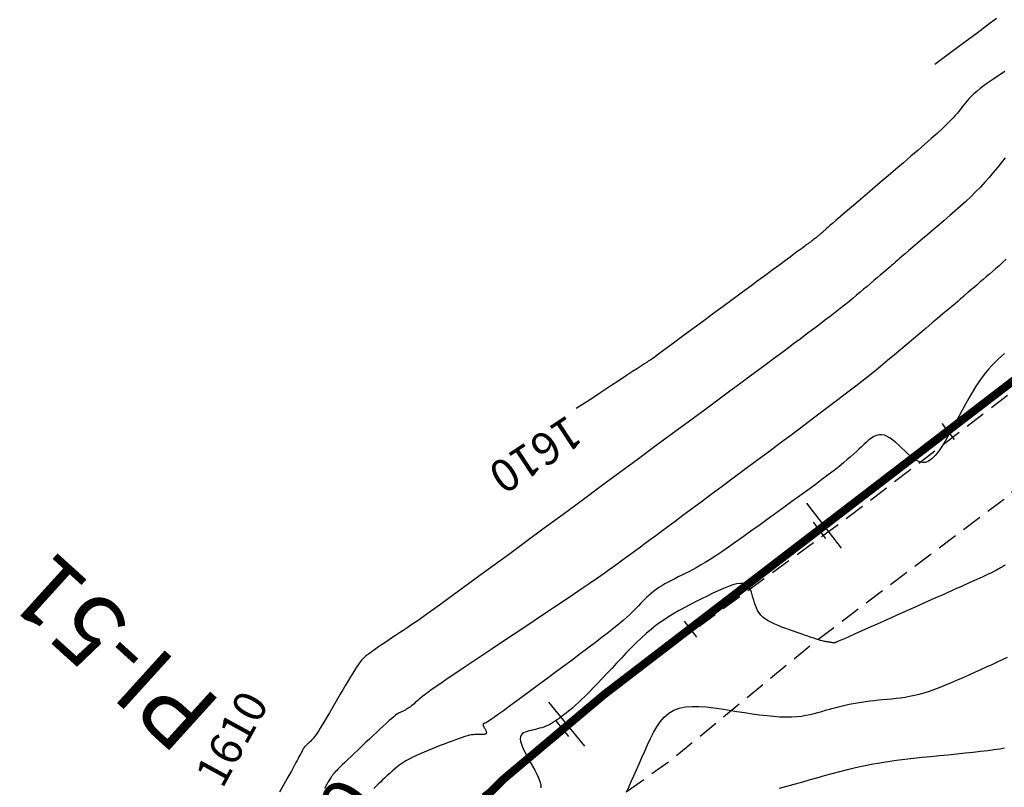
# Model space of a CAD drawing. Units: millimetres. Extents: x 63225 to 207706, y 370 to 8946593.
# Drawn here: x 188413 to 188474, y 8943290 to 8943337 of the extents above; entities that cross this region are included whole.
import ezdxf

# ---------------------------------------------------------------- set-up
doc = ezdxf.new("R2010")
doc.units = ezdxf.units.MM
doc.linetypes.add('DASHED', pattern=[0.75, 0.5, -0.25])
for name, color, linetype in [('CNIVEL_M', 42, 'Continuous'), ('CNIVEL_S', 36, 'Continuous'), ('cotas', 7, 'Continuous'), ('EJE_ESTACA', 7, 'Continuous'), ('EJE_LINEA', 7, 'Continuous'), ('EJE_TEXTO', 1, 'Continuous'), ('measure-eddy', 7, 'Continuous'), ('PIS', 5, 'Continuous'), ('TROCHA', 8, 'Continuous')]:
    doc.layers.add(name, color=color, linetype=linetype)

# ---------------------------------------------------------------- blocks, each defined once
blk = doc.blocks.new('estaca')
at = {"layer": 'measure-eddy'}
blk.add_line((0, 0.625), (0, -0.625), dxfattribs=at)

msp = doc.modelspace()

# ---------------------------------------------------------------- linework, layer by layer
at = {"layer": 'CNIVEL_M'}
for p, q in [((188473.692, 8943297.869, 1600), (188474.008, 8943298.018, 1600)), ((188474.008, 8943298.018, 1600), (188474.306, 8943298.162, 1600)), ((188472.309, 8943297.241, 1600), (188472.667, 8943297.401, 1600)), ((188472.667, 8943297.401, 1600), (188473.018, 8943297.56, 1600)), ((188473.018, 8943297.56, 1600), (188473.361, 8943297.716, 1600)), ((188473.361, 8943297.716, 1600), (188473.692, 8943297.869, 1600)), ((188470.873, 8943296.607, 1600), (188471.23, 8943296.762, 1600)), ((188471.23, 8943296.762, 1600), (188471.589, 8943296.92, 1600)), ((188471.589, 8943296.92, 1600), (188471.949, 8943297.081, 1600)), ((188471.949, 8943297.081, 1600), (188472.309, 8943297.241, 1600)), ((188469.506, 8943296.074, 1600), (188469.836, 8943296.191, 1600)), ((188469.836, 8943296.191, 1600), (188470.175, 8943296.32, 1600)), ((188470.175, 8943296.32, 1600), (188470.521, 8943296.459, 1600)), ((188470.521, 8943296.459, 1600), (188470.873, 8943296.607, 1600)), ((188466.107, 8943295.498, 1600), (188466.374, 8943295.527, 1600)), ((188466.374, 8943295.527, 1600), (188466.642, 8943295.554, 1600)), ((188466.642, 8943295.554, 1600), (188466.911, 8943295.581, 1600)), ((188466.911, 8943295.581, 1600), (188467.18, 8943295.608, 1600)), ((188467.18, 8943295.608, 1600), (188467.451, 8943295.637, 1600)), ((188467.451, 8943295.637, 1600), (188467.725, 8943295.67, 1600)), ((188467.725, 8943295.67, 1600), (188468.002, 8943295.71, 1600)), ((188468.002, 8943295.71, 1600), (188468.286, 8943295.758, 1600)), ((188468.286, 8943295.758, 1600), (188468.577, 8943295.816, 1600)), ((188468.577, 8943295.816, 1600), (188468.876, 8943295.887, 1600)), ((188468.876, 8943295.887, 1600), (188469.185, 8943295.973, 1600)), ((188469.185, 8943295.973, 1600), (188469.506, 8943296.074, 1600)), ((188453.763, 8943294.892, 1600), (188454.106, 8943295.022, 1600)), ((188454.106, 8943295.022, 1600), (188454.483, 8943295.1, 1600)), ((188454.483, 8943295.1, 1600), (188454.889, 8943295.135, 1600)), ((188454.889, 8943295.135, 1600), (188455.318, 8943295.132, 1600)), ((188455.318, 8943295.132, 1600), (188455.766, 8943295.101, 1600)), ((188455.766, 8943295.101, 1600), (188456.229, 8943295.047, 1600)), ((188456.229, 8943295.047, 1600), (188456.701, 8943294.979, 1600)), ((188456.701, 8943294.979, 1600), (188457.178, 8943294.903, 1600)), ((188457.178, 8943294.903, 1600), (188457.655, 8943294.827, 1600)), ((188463.115, 8943294.896, 1600), (188463.35, 8943294.963, 1600)), ((188463.35, 8943294.963, 1600), (188463.587, 8943295.028, 1600)), ((188463.587, 8943295.028, 1600), (188463.825, 8943295.092, 1600)), ((188463.825, 8943295.092, 1600), (188464.065, 8943295.153, 1600)), ((188464.065, 8943295.153, 1600), (188464.308, 8943295.21, 1600)), ((188464.308, 8943295.21, 1600), (188464.555, 8943295.264, 1600)), ((188464.555, 8943295.264, 1600), (188464.805, 8943295.314, 1600)), ((188464.805, 8943295.314, 1600), (188465.059, 8943295.358, 1600)), ((188465.059, 8943295.358, 1600), (188465.316, 8943295.399, 1600)), ((188465.316, 8943295.399, 1600), (188465.577, 8943295.435, 1600)), ((188465.577, 8943295.435, 1600), (188465.841, 8943295.468, 1600)), ((188465.841, 8943295.468, 1600), (188466.107, 8943295.498, 1600)), ((188452.937, 8943294.188, 1600), (188453.182, 8943294.47, 1600)), ((188453.182, 8943294.47, 1600), (188453.456, 8943294.707, 1600)), ((188453.456, 8943294.707, 1600), (188453.763, 8943294.892, 1600)), ((188457.655, 8943294.827, 1600), (188458.128, 8943294.752, 1600)), ((188458.128, 8943294.752, 1600), (188458.594, 8943294.683, 1600)), ((188458.594, 8943294.683, 1600), (188459.048, 8943294.62, 1600)), ((188459.048, 8943294.62, 1600), (188459.488, 8943294.566, 1600)), ((188459.488, 8943294.566, 1600), (188459.908, 8943294.523, 1600)), ((188459.908, 8943294.523, 1600), (188460.305, 8943294.494, 1600)), ((188460.305, 8943294.494, 1600), (188460.676, 8943294.481, 1600)), ((188460.676, 8943294.481, 1600), (188461.018, 8943294.485, 1600)), ((188461.018, 8943294.485, 1600), (188461.333, 8943294.504, 1600)), ((188461.333, 8943294.504, 1600), (188461.626, 8943294.538, 1600)), ((188461.626, 8943294.538, 1600), (188461.899, 8943294.582, 1600)), ((188461.899, 8943294.582, 1600), (188462.157, 8943294.636, 1600)), ((188462.157, 8943294.636, 1600), (188462.404, 8943294.696, 1600)), ((188462.404, 8943294.696, 1600), (188462.644, 8943294.761, 1600)), ((188462.644, 8943294.761, 1600), (188462.879, 8943294.828, 1600)), ((188462.879, 8943294.828, 1600), (188463.115, 8943294.896, 1600)), ((188452.514, 8943293.524, 1600), (188452.716, 8943293.871, 1600)), ((188452.716, 8943293.871, 1600), (188452.937, 8943294.188, 1600)), ((188452.148, 8943292.771, 1600), (188452.326, 8943293.155, 1600)), ((188452.326, 8943293.155, 1600), (188452.514, 8943293.524, 1600)), ((188451.974, 8943292.38, 1600), (188452.148, 8943292.771, 1600)), ((188451.63, 8943291.601, 1600), (188451.801, 8943291.988, 1600)), ((188451.801, 8943291.988, 1600), (188451.974, 8943292.38, 1600)), ((188451.462, 8943291.221, 1600), (188451.63, 8943291.601, 1600)), ((188451.141, 8943290.5, 1600), (188451.299, 8943290.852, 1600)), ((188451.299, 8943290.852, 1600), (188451.462, 8943291.221, 1600)), ((188450.85, 8943289.857, 1600), (188450.991, 8943290.166, 1600)), ((188450.991, 8943290.166, 1600), (188451.141, 8943290.5, 1600))]:
    msp.add_line(p, q, dxfattribs=at)
msp.add_lwpolyline([(188474.146, 8943334.249), (188473.8, 8943334.019), (188473.471, 8943333.796), (188473.164, 8943333.582), (188472.883, 8943333.38), (188472.634, 8943333.191), (188472.418, 8943333.016), (188472.234, 8943332.855), (188472.076, 8943332.706), (188471.94, 8943332.566), (188471.822, 8943332.433), (188471.717, 8943332.306), (188471.621, 8943332.183), (188471.529, 8943332.062), (188471.437, 8943331.941), (188471.339, 8943331.815), (188471.229, 8943331.679), (188471.1, 8943331.531), (188470.948, 8943331.364), (188470.764, 8943331.174), (188470.544, 8943330.958), (188470.282, 8943330.709), (188469.973, 8943330.426), (188469.621, 8943330.111), (188469.233, 8943329.769), (188468.814, 8943329.404), (188468.371, 8943329.022), (188467.909, 8943328.625), (188467.436, 8943328.22), (188466.956, 8943327.81), (188466.477, 8943327.4), (188466.005, 8943326.997), (188465.548, 8943326.606), (188465.113, 8943326.235), (188464.709, 8943325.889), (188464.342, 8943325.575), (188464.021, 8943325.3), (188463.752, 8943325.069), (188463.54, 8943324.888), (188463.382, 8943324.751), (188463.268, 8943324.652), (188463.192, 8943324.586), (188463.146, 8943324.545), (188463.122, 8943324.523), (188463.114, 8943324.515), (188463.113, 8943324.512), (188463.113, 8943324.511), (188463.113, 8943324.509), (188463.111, 8943324.506), (188463.108, 8943324.501), (188463.102, 8943324.495), (188463.093, 8943324.486), (188463.08, 8943324.474), (188463.063, 8943324.458), (188463.041, 8943324.439), (188463.014, 8943324.416), (188462.984, 8943324.39), (188462.951, 8943324.362), (188462.915, 8943324.331), (188462.878, 8943324.299), (188462.839, 8943324.266), (188462.8, 8943324.233), (188462.76, 8943324.199), (188462.72, 8943324.165), (188462.679, 8943324.131), (188462.636, 8943324.095), (188462.59, 8943324.058), (188462.543, 8943324.019), (188462.491, 8943323.978), (188462.436, 8943323.935), (188462.377, 8943323.889), (188462.314, 8943323.841), (188462.247, 8943323.79), (188462.178, 8943323.738), (188462.107, 8943323.685), (188462.033, 8943323.63), (188461.959, 8943323.575), (188461.884, 8943323.519), (188461.808, 8943323.462), (188461.725, 8943323.4), (188461.626, 8943323.326), (188461.504, 8943323.236), (188461.352, 8943323.124), (188461.162, 8943322.983), (188460.927, 8943322.809), (188460.638, 8943322.595), (188460.291, 8943322.339), (188459.891, 8943322.044), (188459.446, 8943321.715), (188458.962, 8943321.358), (188458.448, 8943320.978), (188457.912, 8943320.582), (188457.36, 8943320.175), (188456.801, 8943319.761), (188456.242, 8943319.349), (188455.691, 8943318.942), (188455.159, 8943318.549), (188454.652, 8943318.175), (188454.181, 8943317.827), (188453.754, 8943317.512), (188453.379, 8943317.236), (188453.066, 8943317.005), (188452.82, 8943316.824), (188452.636, 8943316.689), (188452.505, 8943316.593), (188452.417, 8943316.529), (188452.365, 8943316.492), (188452.339, 8943316.474), (188452.33, 8943316.469), (188452.33, 8943316.47), (188452.331, 8943316.472), (188452.325, 8943316.469), (188452.305, 8943316.457), (188452.266, 8943316.432), (188452.199, 8943316.39), (188452.099, 8943316.324), (188451.958, 8943316.233), (188451.77, 8943316.109), (188451.528, 8943315.951), (188451.225, 8943315.752), (188450.855, 8943315.509), (188450.411, 8943315.217), (188449.887, 8943314.872), (188449.275, 8943314.469), (188448.569, 8943314.004), (188447.762, 8943313.473)], dxfattribs=at)
at = {"layer": 'CNIVEL_S'}
for points in [[(188469.846, 8943334.686), (188470.827, 8943335.422), (188471.688, 8943336.066), (188472.438, 8943336.628), (188473.087, 8943337.113), (188473.645, 8943337.529)], [(188474.16, 8943328.924), (188473.926, 8943328.621), (188473.687, 8943328.319), (188473.44, 8943328.017), (188473.185, 8943327.716), (188472.92, 8943327.417), (188472.643, 8943327.119), (188472.352, 8943326.823), (188472.05, 8943326.529), (188471.737, 8943326.236), (188471.415, 8943325.944), (188471.087, 8943325.653), (188470.753, 8943325.362), (188470.416, 8943325.072), (188470.077, 8943324.782), (188469.739, 8943324.493), (188469.406, 8943324.208), (188469.083, 8943323.933), (188468.777, 8943323.671), (188468.492, 8943323.427), (188468.233, 8943323.206), (188468.006, 8943323.011), (188467.816, 8943322.849), (188467.667, 8943322.72), (188467.555, 8943322.624), (188467.475, 8943322.555), (188467.421, 8943322.508), (188467.389, 8943322.479), (188467.372, 8943322.464), (188467.366, 8943322.457), (188467.365, 8943322.456), (188467.365, 8943322.454), (188467.361, 8943322.45), (188467.351, 8943322.44), (188467.331, 8943322.422), (188467.297, 8943322.392), (188467.247, 8943322.349), (188467.177, 8943322.288), (188467.083, 8943322.208), (188466.964, 8943322.107), (188466.822, 8943321.986), (188466.66, 8943321.848), (188466.481, 8943321.696), (188466.288, 8943321.533), (188466.086, 8943321.361), (188465.877, 8943321.184), (188465.665, 8943321.004), (188465.452, 8943320.823), (188465.236, 8943320.641), (188465.013, 8943320.454), (188464.782, 8943320.262), (188464.539, 8943320.063), (188464.281, 8943319.854), (188464.006, 8943319.634), (188463.709, 8943319.401), (188463.39, 8943319.154), (188463.049, 8943318.893), (188462.691, 8943318.621), (188462.318, 8943318.34), (188461.934, 8943318.051), (188461.54, 8943317.757), (188461.14, 8943317.459), (188460.737, 8943317.159), (188460.332, 8943316.858), (188459.915, 8943316.547), (188459.474, 8943316.219), (188458.996, 8943315.864), (188458.47, 8943315.474), (188457.885, 8943315.04), (188457.227, 8943314.552), (188456.484, 8943314.003), (188455.65, 8943313.385), (188454.731, 8943312.706), (188453.74, 8943311.974), (188452.688, 8943311.197), (188451.589, 8943310.385), (188450.453, 8943309.546), (188449.294, 8943308.69), (188448.122, 8943307.825), (188446.951, 8943306.96), (188445.794, 8943306.106), (188444.667, 8943305.275), (188443.584, 8943304.477), (188442.56, 8943303.723), (188441.609, 8943303.025), (188440.747, 8943302.394), (188439.988, 8943301.841), (188439.341, 8943301.373), (188438.797, 8943300.982), (188438.342, 8943300.659), (188437.96, 8943300.391), (188437.637, 8943300.168), (188437.358, 8943299.978), (188437.109, 8943299.81), (188436.874, 8943299.654), (188436.642, 8943299.499), (188436.413, 8943299.347), (188436.19, 8943299.198), (188435.977, 8943299.055), (188435.775, 8943298.92), (188435.589, 8943298.794), (188435.421, 8943298.679), (188435.275, 8943298.578), (188435.151, 8943298.492), (188435.049, 8943298.419), (188434.965, 8943298.357), (188434.897, 8943298.305), (188434.841, 8943298.261), (188434.793, 8943298.222), (188434.752, 8943298.187), (188434.714, 8943298.154), (188434.676, 8943298.121), (188434.636, 8943298.084), (188434.592, 8943298.038), (188434.542, 8943297.981), (188434.483, 8943297.908), (188434.415, 8943297.815), (188434.334, 8943297.698), (188434.238, 8943297.552), (188434.128, 8943297.377), (188434.002, 8943297.173), (188433.865, 8943296.946), (188433.717, 8943296.698), (188433.561, 8943296.435), (188433.399, 8943296.159), (188433.233, 8943295.876), (188433.065, 8943295.588), (188432.897, 8943295.301), (188432.731, 8943295.017), (188432.569, 8943294.741), (188432.412, 8943294.477), (188432.264, 8943294.228), (188432.125, 8943293.999), (188431.998, 8943293.792), (188431.885, 8943293.613), (188431.786, 8943293.463), (188431.701, 8943293.34), (188431.628, 8943293.241), (188431.565, 8943293.16), (188431.51, 8943293.095), (188431.46, 8943293.042), (188431.414, 8943292.996), (188431.371, 8943292.955), (188431.327, 8943292.913), (188431.285, 8943292.873), (188431.243, 8943292.834), (188431.204, 8943292.796), (188431.166, 8943292.76), (188431.132, 8943292.728), (188431.102, 8943292.698), (188431.076, 8943292.673), (188431.055, 8943292.652), (188431.038, 8943292.635), (188431.024, 8943292.621), (188431.014, 8943292.61), (188431.006, 8943292.601), (188431, 8943292.594), (188430.996, 8943292.588), (188430.991, 8943292.582), (188430.987, 8943292.576), (188430.982, 8943292.569), (188430.975, 8943292.558), (188430.965, 8943292.541), (188430.952, 8943292.517), (188430.933, 8943292.484), (188430.909, 8943292.439), (188430.879, 8943292.382), (188430.84, 8943292.311), (188430.796, 8943292.227), (188430.745, 8943292.132), (188430.69, 8943292.027), (188430.631, 8943291.916), (188430.57, 8943291.798), (188430.506, 8943291.678), (188430.442, 8943291.555), (188430.376, 8943291.431), (188430.305, 8943291.298), (188430.224, 8943291.148), (188430.128, 8943290.973), (188430.012, 8943290.764), (188429.869, 8943290.513), (188429.697, 8943290.211), (188429.488, 8943289.85)], [(188474.225, 8943322.682), (188474.008, 8943322.473), (188473.799, 8943322.279), (188473.595, 8943322.097), (188473.396, 8943321.924), (188473.198, 8943321.754), (188473.001, 8943321.586), (188472.807, 8943321.42), (188472.619, 8943321.26), (188472.44, 8943321.107), (188472.274, 8943320.965), (188472.123, 8943320.836), (188471.991, 8943320.723), (188471.88, 8943320.628), (188471.794, 8943320.553), (188471.728, 8943320.497), (188471.682, 8943320.457), (188471.65, 8943320.429), (188471.631, 8943320.413), (188471.622, 8943320.404), (188471.618, 8943320.4), (188471.618, 8943320.399), (188471.617, 8943320.398), (188471.61, 8943320.391), (188471.591, 8943320.374), (188471.554, 8943320.342), (188471.493, 8943320.29), (188471.401, 8943320.212), (188471.274, 8943320.103), (188471.104, 8943319.959), (188470.888, 8943319.775), (188470.63, 8943319.556), (188470.335, 8943319.306), (188470.01, 8943319.03), (188469.662, 8943318.735), (188469.295, 8943318.423), (188468.916, 8943318.102), (188468.531, 8943317.775), (188468.144, 8943317.447), (188467.751, 8943317.116), (188467.348, 8943316.778), (188466.929, 8943316.43), (188466.488, 8943316.068), (188466.02, 8943315.689), (188465.52, 8943315.29), (188464.982, 8943314.867), (188464.402, 8943314.418), (188463.785, 8943313.945), (188463.135, 8943313.452), (188462.459, 8943312.942), (188461.76, 8943312.418), (188461.046, 8943311.884), (188460.321, 8943311.344), (188459.59, 8943310.8), (188458.86, 8943310.256), (188458.136, 8943309.717), (188457.427, 8943309.189), (188456.738, 8943308.676), (188456.076, 8943308.184), (188455.45, 8943307.718), (188454.864, 8943307.283), (188454.327, 8943306.884), (188453.843, 8943306.525), (188453.407, 8943306.201), (188453.013, 8943305.909), (188452.653, 8943305.643), (188452.321, 8943305.397), (188452.01, 8943305.167), (188451.712, 8943304.947), (188451.422, 8943304.733), (188451.131, 8943304.518), (188450.835, 8943304.3), (188450.528, 8943304.076), (188450.203, 8943303.841), (188449.856, 8943303.592), (188449.48, 8943303.325), (188449.07, 8943303.039), (188448.621, 8943302.727), (188448.127, 8943302.39), (188447.594, 8943302.028), (188447.027, 8943301.645), (188446.432, 8943301.245), (188445.814, 8943300.832), (188445.179, 8943300.408), (188444.532, 8943299.977), (188443.88, 8943299.542), (188443.228, 8943299.108), (188442.585, 8943298.68), (188441.96, 8943298.263), (188441.362, 8943297.863), (188440.8, 8943297.486), (188440.283, 8943297.137), (188439.819, 8943296.823), (188439.418, 8943296.549), (188439.085, 8943296.319), (188438.816, 8943296.128), (188438.6, 8943295.972), (188438.428, 8943295.844), (188438.293, 8943295.739), (188438.184, 8943295.651), (188438.093, 8943295.575), (188438.012, 8943295.504), (188437.931, 8943295.435), (188437.852, 8943295.366), (188437.773, 8943295.299), (188437.696, 8943295.234), (188437.622, 8943295.173), (188437.55, 8943295.115), (188437.481, 8943295.063), (188437.416, 8943295.016), (188437.356, 8943294.976), (188437.299, 8943294.941), (188437.246, 8943294.91), (188437.195, 8943294.884), (188437.147, 8943294.862), (188437.1, 8943294.841), (188437.054, 8943294.823), (188437.009, 8943294.805), (188436.964, 8943294.786), (188436.915, 8943294.765), (188436.861, 8943294.737), (188436.798, 8943294.7), (188436.723, 8943294.65), (188436.634, 8943294.584), (188436.527, 8943294.499), (188436.399, 8943294.392), (188436.249, 8943294.261), (188436.079, 8943294.108), (188435.891, 8943293.936), (188435.688, 8943293.748), (188435.474, 8943293.547), (188435.251, 8943293.337), (188435.022, 8943293.12), (188434.79, 8943292.9), (188434.558, 8943292.681), (188434.33, 8943292.464), (188434.107, 8943292.253), (188433.895, 8943292.05), (188433.695, 8943291.859), (188433.512, 8943291.683), (188433.348, 8943291.524), (188433.206, 8943291.385), (188433.089, 8943291.269), (188432.995, 8943291.172), (188432.92, 8943291.093), (188432.862, 8943291.029), (188432.816, 8943290.976), (188432.78, 8943290.931), (188432.75, 8943290.893), (188432.724, 8943290.857), (188432.697, 8943290.821), (188432.665, 8943290.774), (188432.624, 8943290.709), (188432.568, 8943290.615), (188432.492, 8943290.482), (188432.391, 8943290.302), (188432.261, 8943290.065)], [(188474.131, 8943316.866), (188473.938, 8943316.698), (188473.744, 8943316.523), (188473.549, 8943316.337), (188473.353, 8943316.137), (188473.156, 8943315.92), (188472.957, 8943315.681), (188472.756, 8943315.418), (188472.554, 8943315.128), (188472.349, 8943314.813), (188472.143, 8943314.477), (188471.936, 8943314.123), (188471.727, 8943313.755), (188471.518, 8943313.377), (188471.308, 8943312.991), (188471.098, 8943312.602), (188470.888, 8943312.214), (188470.679, 8943311.835), (188470.47, 8943311.473), (188470.263, 8943311.138), (188470.058, 8943310.838), (188469.855, 8943310.583), (188469.654, 8943310.38), (188469.457, 8943310.239), (188469.264, 8943310.166), (188469.073, 8943310.154), (188468.886, 8943310.196), (188468.701, 8943310.281), (188468.517, 8943310.402), (188468.335, 8943310.55), (188468.154, 8943310.715), (188467.973, 8943310.889), (188467.793, 8943311.063), (188467.612, 8943311.233), (188467.433, 8943311.392), (188467.256, 8943311.536), (188467.08, 8943311.661), (188466.906, 8943311.76), (188466.735, 8943311.83), (188466.567, 8943311.864), (188466.403, 8943311.86), (188466.242, 8943311.821), (188466.084, 8943311.751), (188465.929, 8943311.657), (188465.775, 8943311.543), (188465.622, 8943311.414), (188465.47, 8943311.274), (188465.319, 8943311.13), (188465.167, 8943310.984), (188465.009, 8943310.835), (188464.841, 8943310.679), (188464.655, 8943310.512), (188464.447, 8943310.331), (188464.21, 8943310.133), (188463.941, 8943309.913), (188463.632, 8943309.669), (188463.279, 8943309.399), (188462.888, 8943309.103), (188462.463, 8943308.787), (188462.01, 8943308.453), (188461.534, 8943308.105), (188461.042, 8943307.747), (188460.539, 8943307.381), (188460.029, 8943307.012), (188459.52, 8943306.644), (188459.015, 8943306.279), (188458.52, 8943305.922), (188458.039, 8943305.578), (188457.576, 8943305.251), (188457.136, 8943304.944), (188456.725, 8943304.661), (188456.346, 8943304.408), (188456.003, 8943304.186), (188455.692, 8943303.993), (188455.41, 8943303.824), (188455.151, 8943303.676), (188454.91, 8943303.545), (188454.683, 8943303.426), (188454.466, 8943303.315), (188454.253, 8943303.209), (188454.042, 8943303.103), (188453.831, 8943302.996), (188453.624, 8943302.889), (188453.421, 8943302.781), (188453.223, 8943302.672), (188453.033, 8943302.56), (188452.851, 8943302.447), (188452.68, 8943302.331), (188452.519, 8943302.213), (188452.368, 8943302.092), (188452.226, 8943301.969), (188452.091, 8943301.844), (188451.961, 8943301.718), (188451.836, 8943301.591), (188451.714, 8943301.463), (188451.593, 8943301.335), (188451.472, 8943301.206), (188451.344, 8943301.073), (188451.204, 8943300.932), (188451.044, 8943300.779), (188450.86, 8943300.61), (188450.645, 8943300.421), (188450.393, 8943300.207), (188450.096, 8943299.966), (188449.752, 8943299.693), (188449.364, 8943299.393), (188448.939, 8943299.068), (188448.482, 8943298.723), (188448.001, 8943298.362), (188447.5, 8943297.989), (188446.988, 8943297.608), (188446.469, 8943297.223), (188445.95, 8943296.838), (188445.439, 8943296.459), (188444.944, 8943296.092), (188444.472, 8943295.743), (188444.031, 8943295.417), (188443.629, 8943295.122), (188443.274, 8943294.862), (188442.973, 8943294.644), (188442.732, 8943294.471), (188442.545, 8943294.34), (188442.405, 8943294.245), (188442.304, 8943294.18), (188442.235, 8943294.138), (188442.188, 8943294.114), (188442.157, 8943294.102), (188442.134, 8943294.097), (188442.112, 8943294.091), (188442.091, 8943294.086), (188442.072, 8943294.079), (188442.054, 8943294.071), (188442.04, 8943294.06), (188442.028, 8943294.046), (188442.022, 8943294.029), (188442.02, 8943294.008), (188442.023, 8943293.983), (188442.032, 8943293.953), (188442.045, 8943293.921), (188442.061, 8943293.885), (188442.08, 8943293.847), (188442.101, 8943293.807), (188442.124, 8943293.766), (188442.147, 8943293.725), (188442.17, 8943293.683), (188442.192, 8943293.643), (188442.211, 8943293.603), (188442.225, 8943293.566), (188442.233, 8943293.531), (188442.233, 8943293.5), (188442.224, 8943293.472), (188442.205, 8943293.449), (188442.173, 8943293.432), (188442.131, 8943293.419), (188442.08, 8943293.41), (188442.021, 8943293.404), (188441.956, 8943293.401), (188441.887, 8943293.4), (188441.814, 8943293.4), (188441.74, 8943293.401), (188441.665, 8943293.402), (188441.588, 8943293.401), (188441.505, 8943293.397), (188441.413, 8943293.389), (188441.311, 8943293.374), (188441.195, 8943293.351), (188441.062, 8943293.319), (188440.91, 8943293.276), (188440.737, 8943293.221), (188440.544, 8943293.155), (188440.335, 8943293.08), (188440.112, 8943292.997), (188439.878, 8943292.907), (188439.636, 8943292.813), (188439.388, 8943292.716), (188439.138, 8943292.617), (188438.887, 8943292.518), (188438.639, 8943292.418), (188438.393, 8943292.317), (188438.152, 8943292.214), (188437.919, 8943292.109), (188437.693, 8943292.002), (188437.478, 8943291.89), (188437.274, 8943291.775), (188437.084, 8943291.655), (188436.905, 8943291.532), (188436.736, 8943291.405), (188436.576, 8943291.275), (188436.422, 8943291.142), (188436.274, 8943291.009), (188436.128, 8943290.873), (188435.985, 8943290.738), (188435.842, 8943290.602), (188435.7, 8943290.468), (188435.562, 8943290.335), (188435.428, 8943290.206), (188435.3, 8943290.082)], [(188474.159, 8943303.823), (188474.093, 8943303.788), (188474.035, 8943303.754), (188473.983, 8943303.721), (188473.934, 8943303.69), (188473.883, 8943303.658), (188473.824, 8943303.622), (188473.747, 8943303.578), (188473.643, 8943303.524), (188473.504, 8943303.454), (188473.322, 8943303.365), (188473.086, 8943303.253), (188472.788, 8943303.115), (188472.423, 8943302.948), (188471.996, 8943302.755), (188471.517, 8943302.539), (188470.993, 8943302.303), (188470.434, 8943302.053), (188469.848, 8943301.791), (188469.245, 8943301.522), (188468.633, 8943301.249), (188468.021, 8943300.976), (188467.419, 8943300.708), (188466.835, 8943300.448), (188466.28, 8943300.2), (188465.764, 8943299.97), (188465.295, 8943299.761), (188464.883, 8943299.578), (188464.538, 8943299.425), (188464.267, 8943299.304), (188464.061, 8943299.213), (188463.913, 8943299.148), (188463.813, 8943299.105), (188463.751, 8943299.078), (188463.718, 8943299.064), (188463.703, 8943299.059), (188463.698, 8943299.058), (188463.695, 8943299.057), (188463.692, 8943299.057), (188463.688, 8943299.057), (188463.685, 8943299.056), (188463.682, 8943299.056), (188463.679, 8943299.055), (188463.675, 8943299.055), (188463.672, 8943299.054), (188463.669, 8943299.054), (188463.666, 8943299.053), (188463.663, 8943299.052), (188463.66, 8943299.052), (188463.657, 8943299.051), (188463.654, 8943299.05), (188463.651, 8943299.049), (188463.648, 8943299.048), (188463.645, 8943299.048), (188463.642, 8943299.047), (188463.636, 8943299.047), (188463.629, 8943299.047), (188463.618, 8943299.047), (188463.604, 8943299.049), (188463.585, 8943299.051), (188463.56, 8943299.054), (188463.53, 8943299.058), (188463.495, 8943299.063), (188463.455, 8943299.07), (188463.411, 8943299.076), (188463.364, 8943299.084), (188463.315, 8943299.092), (188463.264, 8943299.1), (188463.213, 8943299.108), (188463.161, 8943299.117), (188463.106, 8943299.126), (188463.045, 8943299.138), (188462.976, 8943299.154), (188462.895, 8943299.174), (188462.799, 8943299.201), (188462.686, 8943299.234), (188462.553, 8943299.276), (188462.397, 8943299.327), (188462.221, 8943299.386), (188462.027, 8943299.452), (188461.819, 8943299.524), (188461.599, 8943299.602), (188461.37, 8943299.682), (188461.136, 8943299.765), (188460.899, 8943299.849), (188460.662, 8943299.934), (188460.427, 8943300.02), (188460.199, 8943300.108), (188459.98, 8943300.2), (188459.773, 8943300.297), (188459.581, 8943300.401), (188459.407, 8943300.512), (188459.255, 8943300.632), (188459.125, 8943300.761), (188459.017, 8943300.899), (188458.926, 8943301.045), (188458.851, 8943301.197), (188458.788, 8943301.354), (188458.734, 8943301.515), (188458.686, 8943301.679), (188458.641, 8943301.843), (188458.596, 8943302.007), (188458.546, 8943302.166), (188458.486, 8943302.314), (188458.412, 8943302.446), (188458.318, 8943302.557), (188458.201, 8943302.641), (188458.054, 8943302.693), (188457.874, 8943302.707), (188457.657, 8943302.681), (188457.406, 8943302.618), (188457.126, 8943302.522), (188456.823, 8943302.4), (188456.5, 8943302.256), (188456.162, 8943302.097), (188455.815, 8943301.927), (188455.463, 8943301.751), (188455.11, 8943301.574), (188454.759, 8943301.395), (188454.408, 8943301.212), (188454.061, 8943301.022), (188453.716, 8943300.823), (188453.376, 8943300.613), (188453.041, 8943300.389), (188452.711, 8943300.15), (188452.388, 8943299.894), (188452.071, 8943299.622), (188451.759, 8943299.337), (188451.45, 8943299.041), (188451.145, 8943298.736), (188450.843, 8943298.424), (188450.542, 8943298.107), (188450.242, 8943297.789), (188449.943, 8943297.47), (188449.646, 8943297.156), (188449.356, 8943296.849), (188449.074, 8943296.552), (188448.804, 8943296.271), (188448.548, 8943296.007), (188448.31, 8943295.766), (188448.092, 8943295.55), (188447.896, 8943295.363), (188447.721, 8943295.201), (188447.563, 8943295.061), (188447.42, 8943294.939), (188447.289, 8943294.833), (188447.166, 8943294.737), (188447.049, 8943294.648), (188446.935, 8943294.563), (188446.821, 8943294.479), (188446.707, 8943294.396), (188446.593, 8943294.314), (188446.478, 8943294.235), (188446.362, 8943294.16), (188446.244, 8943294.089), (188446.126, 8943294.023), (188446.005, 8943293.963), (188445.883, 8943293.909), (188445.758, 8943293.862), (188445.633, 8943293.819), (188445.506, 8943293.782), (188445.378, 8943293.747), (188445.249, 8943293.715), (188445.12, 8943293.685), (188444.991, 8943293.656), (188444.862, 8943293.626), (188444.737, 8943293.593), (188444.621, 8943293.553), (188444.517, 8943293.503), (188444.431, 8943293.439), (188444.365, 8943293.358), (188444.324, 8943293.258), (188444.313, 8943293.133), (188444.334, 8943292.982), (188444.384, 8943292.808), (188444.46, 8943292.613), (188444.556, 8943292.402), (188444.67, 8943292.176), (188444.796, 8943291.941), (188444.93, 8943291.699), (188445.069, 8943291.453), (188445.206, 8943291.208), (188445.335, 8943290.966), (188445.445, 8943290.733), (188445.529, 8943290.511), (188445.576, 8943290.305), (188445.578, 8943290.119)], [(188460.276, 8943290.101), (188460.724, 8943290.218), (188461.181, 8943290.344), (188461.644, 8943290.475), (188462.11, 8943290.608), (188462.578, 8943290.742), (188463.046, 8943290.875), (188463.516, 8943291.005), (188463.99, 8943291.132), (188464.468, 8943291.253), (188464.951, 8943291.368), (188465.44, 8943291.475), (188465.937, 8943291.573), (188466.442, 8943291.662), (188466.954, 8943291.742), (188467.473, 8943291.814), (188467.997, 8943291.88), (188468.525, 8943291.94), (188469.056, 8943291.997), (188469.589, 8943292.051), (188470.124, 8943292.104), (188470.657, 8943292.157), (188471.184, 8943292.21), (188471.698, 8943292.262), (188472.191, 8943292.315), (188472.658, 8943292.367), (188473.092, 8943292.418), (188473.485, 8943292.47), (188473.832, 8943292.52), (188474.128, 8943292.571)]]:
    msp.add_lwpolyline(points, dxfattribs=at)
at = {"layer": 'EJE_ESTACA'}
for p, q in [((188464.088, 8943304.87), (188461.958, 8943307.646)), ((188448.296, 8943292.691), (188446.077, 8943295.397))]:
    msp.add_line(p, q, dxfattribs=at)
at = {"layer": 'EJE_LINEA', "const_width": 0.5}
msp.add_lwpolyline([(188449.463, 8943295.85), (188552.712, 8943375.072)], dxfattribs=at)
msp.add_lwpolyline([(188449.463, 8943295.85, 0.090359), (188427.8, 8943271.938)], format="xyb", dxfattribs=at)
at = {"layer": 'TROCHA', "linetype": 'DASHED', "ltscale": 2.5, "flags": 128}
for points in [[(188669.49, 8943510.064), (188665.039, 8943507.941), (188657.447, 8943502.511), (188648.079, 8943495.343), (188634.961, 8943479.771), (188629.475, 8943473.726), (188619.752, 8943463.726), (188613.052, 8943456.7), (188607.16, 8943447.667), (188584.94, 8943409.653), (188580.075, 8943402.25), (188573.659, 8943393.295), (188566.812, 8943383.45), (188558.942, 8943373.685), (188551.195, 8943366.202), (188541.798, 8943360.871), (188531.29, 8943355.529), (188520.111, 8943348.791), (188507.729, 8943339.852), (188498.91, 8943333.665), (188486.769, 8943324.363), (188476.013, 8943315.579), (188464.547, 8943306.801), (188452.246, 8943297.807), (188441.288, 8943289.176), (188431.062, 8943276.235), (188423.567, 8943260.088), (188421.538, 8943248.074), (188420.627, 8943232.602), (188419.038, 8943220.274), (188410.753, 8943208.876), (188398.453, 8943198.552), (188387.18, 8943191.539), (188382.576, 8943183.549), (188381.936, 8943175.549), (188383.854, 8943172.127), (188388.739, 8943166.038), (188395.822, 8943160.208), (188398.765, 8943155.156), (188395.169, 8943147.91), (188383.119, 8943136.161), (188375.088, 8943128.651), (188369.044, 8943124.193), (188366.548, 8943117.482), (188365.084, 8943109.88), (188364.674, 8943101.27), (188364.97, 8943089.252), (188363.974, 8943075.999), (188360.519, 8943062.994), (188353.201, 8943053.836), (188342.236, 8943044.661), (188332.871, 8943036.751), (188325.135, 8943029.993), (188316.667, 8943022.11), (188308.581, 8943014.456), (188306.617, 8943012.669), (188297.371, 8943003.328), (188293.028, 8942996.791), (188289.279, 8942992.663), (188280.951, 8942983.024), (188271.824, 8942974.991), (188261.286, 8942967.904), (188257.517, 8942966.785), (188245.351, 8942958.301), (188241.633, 8942954.907), (188238.078, 8942951.505), (188231.099, 8942947.305), (188224.006, 8942946.371), (188216.781, 8942947.642), (188207.655, 8942948.926), (188198.42, 8942953.063), (188193.382, 8942955.8), (188183.508, 8942959.823), (188182.034, 8942960.458), (188167.142, 8942960.408), (188155.657, 8942956.708), (188140.018, 8942954.925), (188130.628, 8942954.915), (188116.461, 8942952.811), (188103.694, 8942947.764), (188092.583, 8942940.624), (188080.314, 8942933.432), (188070.213, 8942927.701), (188057.817, 8942920.78), (188042.319, 8942912.013), (188029.297, 8942903.307), (188015.013, 8942895.2), (188001.433, 8942888.601), (187975.592, 8942876.055), (187962.839, 8942869.002), (187946.136, 8942860.299), (187930.917, 8942854.252), (187920.326, 8942847.314), (187907.051, 8942832.876), (187897.074, 8942821.467), (187884.536, 8942807.858), (187869.545, 8942792.707), (187855.135, 8942781.812), (187844.668, 8942776.957), (187826.721, 8942774.257), (187807.425, 8942773.607), (187797.462, 8942773.133), (187786.301, 8942773.529), (187778.772, 8942774.388), (187766.413, 8942777.728), (187761.808, 8942778.717), (187750.996, 8942783.695), (187742.881, 8942788.136), (187735.943, 8942793.919), (187728.312, 8942800.82), (187720.102, 8942807.508), (187712.073, 8942815.205), (187702.932, 8942823.736), (187693.282, 8942830.026), (187683.281, 8942837.459), (187671.833, 8942842.402), (187661.275, 8942846.274), (187650.416, 8942853.105), (187640.285, 8942862.792), (187630.842, 8942875.402), (187627.681, 8942882.404), (187626.387, 8942890.344), (187628.738, 8942893.983), (187632.677, 8942897.126), (187633.465, 8942897.58), (187637.339, 8942901.587), (187639.448, 8942905.637), (187639.005, 8942911.386), (187633.7, 8942919.738), (187625.545, 8942924.47), (187617.989, 8942928.777), (187608.604, 8942933.672), (187595.573, 8942937.591), (187586.739, 8942942.721), (187578.15, 8942950.361), (187569.867, 8942959.419), (187565.193, 8942964.46)], [(188672.179, 8943506.232), (188662.232, 8943500.283), (188651.938, 8943492.859), (188643.601, 8943484.778), (188636.151, 8943476.966), (188629.618, 8943470.124), (188622.062, 8943462.284), (188616.161, 8943455.042), (188610.304, 8943444.972), (188602.202, 8943430.874), (188600.76, 8943427.412), (188597.107, 8943422.348), (188591.638, 8943414.774), (188586.724, 8943406.625), (188581.66, 8943398.25), (188575.87, 8943390.328), (188570.343, 8943382.188), (188563.775, 8943375.188), (188561.326, 8943371.299), (188557.398, 8943367.792), (188553.492, 8943363.733), (188549.151, 8943361.38), (188542.636, 8943357.507), (188527.128, 8943348.632), (188517.866, 8943341.882), (188514.764, 8943339.44), (188509.781, 8943336.414), (188501.046, 8943329.712), (188491.872, 8943322.975), (188484.105, 8943316.625), (188474.059, 8943307.863), (188462.41, 8943299.063), (188453.619, 8943291.835), (188441.887, 8943283.452), (188433.087, 8943271.687), (188428.188, 8943261.278), (188426.881, 8943246.273), (188426.177, 8943233.47), (188424.301, 8943222.371), (188422.908, 8943216.545), (188420.486, 8943213.18), (188415.103, 8943205.446), (188407.703, 8943199.846), (188403.774, 8943196.699), (188399.607, 8943195.123), (188390.155, 8943188.005), (188387.27, 8943183.558), (188387.534, 8943174.312), (188390.403, 8943168.934), (188398.06, 8943162.585), (188404.222, 8943157.888), (188405.604, 8943154.836), (188405.468, 8943152.948), (188403.05, 8943148.695), (188396.892, 8943142.541), (188386.155, 8943132.917), (188378.892, 8943126.764), (188372.081, 8943120.821), (188368.38, 8943115.691), (188367.421, 8943106.459), (188367.774, 8943100.486), (188368.144, 8943091.197), (188368.072, 8943082.411), (188367.779, 8943073.492), (188366.245, 8943065.272), (188365.646, 8943061.948), (188364.042, 8943056.632), (188360.156, 8943050.911), (188358.085, 8943049.226), (188350.62, 8943043.1), (188349.854, 8943042.005), (188343.281, 8943037.624), (188339.12, 8943034.794), (188335.337, 8943031.651), (188329.447, 8943026.326), (188326.282, 8943023.375), (188320.627, 8943018.433), (188316.183, 8943015.383), (188311.877, 8943010.583), (188307.762, 8943007.587), (188299.6, 8942999.131), (188291.503, 8942988.742), (188283.009, 8942980.143), (188276.153, 8942975.217), (188274.232, 8942972.772), (188263.35, 8942964.28), (188251.583, 8942958.011), (188245.433, 8942953.601), (188241.299, 8942949.572), (188232.629, 8942944.132), (188221.538, 8942941.714), (188209.818, 8942944.351), (188196.654, 8942950.173), (188191.706, 8942952.936), (188181.93, 8942956.265), (188165.034, 8942955.693), (188157.156, 8942953.498), (188144.699, 8942951.649), (188136.565, 8942951.683), (188127.667, 8942951.64), (188118.525, 8942949.338), (188106.973, 8942944.038), (188096.201, 8942936.828), (188086.31, 8942930.811), (188077.23, 8942926.372), (188070.344, 8942923.196), (188062.213, 8942919.096), (188052.115, 8942913.245), (188034.009, 8942902.292), (188021.641, 8942894.021), (188013.239, 8942890.575), (188008.24, 8942886.934), (187988.833, 8942877.935), (187978.008, 8942871.503), (187965.825, 8942864.722), (187957.608, 8942860.365), (187949.444, 8942856.805), (187940.153, 8942854.321), (187934.449, 8942851.829), (187930.936, 8942851.277), (187923.064, 8942844.638), (187912.201, 8942832.739), (187904.184, 8942823.578), (187897.713, 8942817.48), (187892.291, 8942810.539), (187885.659, 8942802.998), (187882.736, 8942799.314), (187878.977, 8942796.687), (187874.764, 8942790.266), (187873.218, 8942789.082), (187865.426, 8942783.361), (187864.007, 8942782.181), (187858.676, 8942778.387), (187850.334, 8942774.616), (187848.667, 8942773.781), (187839.565, 8942772.497), (187834.165, 8942770.97), (187830.207, 8942771.827), (187826.081, 8942771.157), (187820.075, 8942771.678), (187809.997, 8942769.532), (187795.311, 8942766.215), (187785.662, 8942768.707), (187774.563, 8942770.875), (187766.291, 8942772.423), (187760.857, 8942774.883), (187750.096, 8942780.098), (187741.519, 8942784.287), (187733.526, 8942789.778), (187726.012, 8942795.839), (187717.649, 8942803.025), (187709.878, 8942811.642), (187700.438, 8942819.677), (187691.937, 8942826.315), (187680.924, 8942833.93), (187667.344, 8942839.587), (187654.36, 8942842.564), (187645.011, 8942848.091), (187634.202, 8942860.698), (187627.308, 8942869.507), (187620.699, 8942875.252), (187617.213, 8942880.356), (187616.96, 8942891.146), (187620.122, 8942895.768), (187626.193, 8942897.541), (187629.732, 8942900.095), (187631.56, 8942903.402), (187631.743, 8942906.661), (187630.949, 8942910.358), (187629.166, 8942917.198), (187624.03, 8942921.253), (187618.828, 8942924.641), (187610.625, 8942927.946), (187601.832, 8942931.005), (187594.267, 8942933.575), (187589.153, 8942933.429), (187581.485, 8942941.336), (187574.616, 8942947.719), (187566.546, 8942956.516), (187562.357, 8942962.102)]]:
    msp.add_lwpolyline(points, dxfattribs=at)

# ---------------------------------------------------------------- block references
for p, rotation in [((188470.657, 8943312.068), 37.49839309779703), ((188462.723, 8943305.98), 37.49839309779703), ((188454.79, 8943299.893), 37.49839309779703), ((188446.894, 8943293.758), 39.60243629921546)]:
    msp.add_blockref('estaca', p, dxfattribs=dict(rotation=rotation))

# ---------------------------------------------------------------- texts
at = {"layer": 'cotas'}
for rotation, p in [(213.35823, (188447.762, 8943313.473)), (61.24506, (188425.676, 8943289.471))]:
    msp.add_text(' 1610', height=2, rotation=rotation, dxfattribs=at).set_placement(p)
at = {"layer": 'EJE_TEXTO'}
msp.add_text('63+300', height=3.5, rotation=52.08009, dxfattribs=at).set_placement((188426.187, 8943276.385))
at = {"layer": 'PIS'}
msp.add_text('PI-51', height=4.375, rotation=137.82361, dxfattribs=at).set_placement((188426.078, 8943295.268))

doc.saveas('drawing.dxf')
